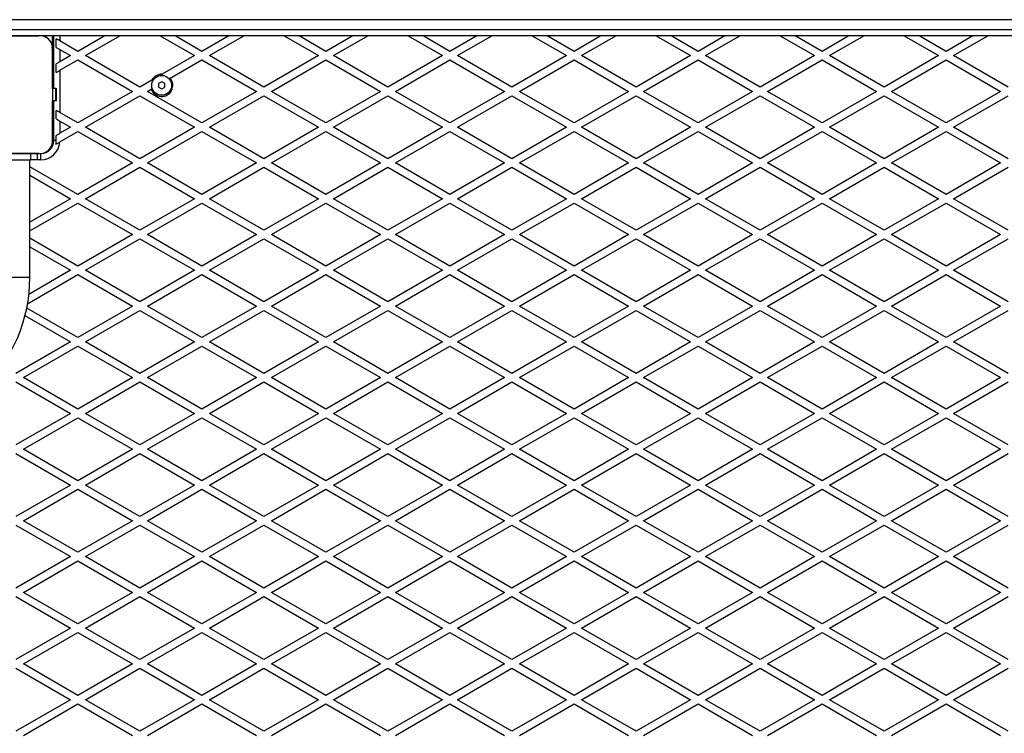
# Model space of a CAD drawing. Units: millimetres. Extents: x 0 to 15008, y 0 to 12959.
# Drawn here: x 5649 to 6443, y 4986 to 5562 of the extents above; entities that cross this region are included whole.
import ezdxf

# ---------------------------------------------------------------- set-up
doc = ezdxf.new("R2010")
doc.units = ezdxf.units.MM

msp = doc.modelspace()

# ---------------------------------------------------------------- linework, layer by layer
at = {"color": 7, "linetype": 'Continuous', "lineweight": 25, "ltscale": 50}
for p, q in [((6705, 5562), (5585, 5562)), ((5585, 5554), (6705, 5554)), ((5663.87, 5549), (5591.13, 5549)), ((5591.14, 5549), (5663.86, 5549)), ((6624.15, 5549), (5665.86, 5549)), ((5675, 5539.86), (5675, 5549)), ((5676, 5506.5), (5676, 5549)), ((5678, 5539.62), (5678, 5546.55)), ((5695.5, 5536.45), (5681, 5544.82)), ((5717.24, 5549), (5695.5, 5536.45)), ((5701.5, 5532.98), (5729.24, 5549)), ((5761.76, 5549), (5789.5, 5532.98)), ((5795.5, 5536.45), (5773.76, 5549)), ((5817.24, 5549), (5795.5, 5536.45)), ((5801.5, 5532.98), (5829.24, 5549)), ((5861.76, 5549), (5889.5, 5532.98)), ((5895.5, 5536.45), (5873.76, 5549)), ((5917.24, 5549), (5895.5, 5536.45)), ((5901.5, 5532.98), (5929.24, 5549)), ((5961.76, 5549), (5989.5, 5532.98)), ((5995.5, 5536.45), (5973.76, 5549)), ((6017.24, 5549), (5995.5, 5536.45)), ((6001.5, 5532.98), (6029.24, 5549)), ((6061.76, 5549), (6089.5, 5532.98)), ((6095.5, 5536.45), (6073.76, 5549)), ((6117.24, 5549), (6095.5, 5536.45)), ((6101.5, 5532.98), (6129.24, 5549)), ((6161.76, 5549), (6189.5, 5532.98)), ((6195.5, 5536.45), (6173.76, 5549)), ((6217.24, 5549), (6195.5, 5536.45)), ((6201.5, 5532.98), (6229.24, 5549)), ((6261.76, 5549), (6289.5, 5532.98)), ((6295.5, 5536.45), (6273.76, 5549)), ((6317.24, 5549), (6295.5, 5536.45)), ((6301.5, 5532.98), (6329.24, 5549)), ((6361.76, 5549), (6389.5, 5532.98)), ((6395.5, 5536.45), (6373.76, 5549)), ((6417.24, 5549), (6395.5, 5536.45)), ((6401.5, 5532.98), (6429.24, 5549)), ((5675, 5506.5), (5675, 5538.78)), ((5675, 5537.86), (5675, 5465.14)), ((5681, 5537.89), (5681, 5528.08)), ((5681, 5537.89), (5689.5, 5532.98)), ((5678, 5519.42), (5678, 5526.34)), ((5689.5, 5532.98), (5681, 5528.08)), ((5681, 5521.15), (5695.5, 5529.52)), ((5695.5, 5529.52), (5739.5, 5504.12)), ((5745.5, 5507.58), (5701.5, 5532.98)), ((5789.5, 5532.98), (5763.46, 5517.95)), ((5769.89, 5514.73), (5795.5, 5529.52)), ((5795.5, 5529.52), (5839.5, 5504.12)), ((5845.5, 5507.58), (5801.5, 5532.98)), ((5889.5, 5532.98), (5845.5, 5507.58)), ((5851.5, 5504.12), (5895.5, 5529.52)), ((5895.5, 5529.52), (5939.5, 5504.12)), ((5945.5, 5507.58), (5901.5, 5532.98)), ((5989.5, 5532.98), (5945.5, 5507.58)), ((5951.5, 5504.12), (5995.5, 5529.52)), ((5995.5, 5529.52), (6039.5, 5504.12)), ((6045.5, 5507.58), (6001.5, 5532.98)), ((6089.5, 5532.98), (6045.5, 5507.58)), ((6051.5, 5504.12), (6095.5, 5529.52)), ((6095.5, 5529.52), (6139.5, 5504.12)), ((6145.5, 5507.58), (6101.5, 5532.98)), ((6189.5, 5532.98), (6145.5, 5507.58)), ((6151.5, 5504.12), (6195.5, 5529.52)), ((6195.5, 5529.52), (6239.5, 5504.12)), ((6245.5, 5507.58), (6201.5, 5532.98)), ((6289.5, 5532.98), (6245.5, 5507.58)), ((6251.5, 5504.12), (6295.5, 5529.52)), ((6295.5, 5529.52), (6339.5, 5504.12)), ((6345.5, 5507.58), (6301.5, 5532.98)), ((6389.5, 5532.98), (6345.5, 5507.58)), ((6351.5, 5504.12), (6395.5, 5529.52)), ((6395.5, 5529.52), (6439.5, 5504.12)), ((6445.5, 5507.58), (6401.5, 5532.98)), ((5681, 5521.15), (5681, 5487.08)), ((5755.02, 5513.08), (5745.5, 5507.58)), ((5763, 5511.89), (5760.5, 5510.44)), ((5760.5, 5510.44), (5760.5, 5507.56)), ((5761.5, 5516.82), (5763.46, 5517.95)), ((5765.5, 5510.44), (5763, 5511.89)), ((5765.5, 5507.56), (5765.5, 5510.44)), ((5769.89, 5514.73), (5769.01, 5514.22)), ((5677.77, 5506.5), (5675, 5506.5)), ((5677.77, 5496.5), (5677.77, 5506.5)), ((5677.77, 5506.5), (5678.21, 5506.5)), ((5678.21, 5496.5), (5678.21, 5506.5)), ((5739.5, 5504.12), (5695.5, 5478.71)), ((5751.5, 5504.12), (5754.59, 5505.9)), ((5795.5, 5478.71), (5751.5, 5504.12)), ((5755.47, 5506.41), (5754.59, 5505.9)), ((5760.5, 5507.56), (5763, 5506.11)), ((5763, 5506.11), (5765.5, 5507.56)), ((5839.5, 5504.12), (5795.5, 5478.71)), ((5895.5, 5478.71), (5851.5, 5504.12)), ((5939.5, 5504.12), (5895.5, 5478.71)), ((5995.5, 5478.71), (5951.5, 5504.12)), ((6039.5, 5504.12), (5995.5, 5478.71)), ((6095.5, 5478.71), (6051.5, 5504.12)), ((6139.5, 5504.12), (6095.5, 5478.71)), ((6195.5, 5478.71), (6151.5, 5504.12)), ((6239.5, 5504.12), (6195.5, 5478.71)), ((6295.5, 5478.71), (6251.5, 5504.12)), ((6339.5, 5504.12), (6295.5, 5478.71)), ((6395.5, 5478.71), (6351.5, 5504.12)), ((6439.5, 5504.12), (6395.5, 5478.71)), ((5677.77, 5496.5), (5675, 5496.5)), ((5675, 5482.5), (5675, 5496.5)), ((5676, 5464.5), (5676, 5496.5)), ((5678.21, 5496.5), (5677.77, 5496.5)), ((5701.5, 5475.25), (5745.5, 5500.65)), ((5745.5, 5500.65), (5789.5, 5475.25)), ((5801.5, 5475.25), (5845.5, 5500.65)), ((5845.5, 5500.65), (5889.5, 5475.25)), ((5901.5, 5475.25), (5945.5, 5500.65)), ((5945.5, 5500.65), (5989.5, 5475.25)), ((6001.5, 5475.25), (6045.5, 5500.65)), ((6045.5, 5500.65), (6089.5, 5475.25)), ((6101.5, 5475.25), (6145.5, 5500.65)), ((6145.5, 5500.65), (6189.5, 5475.25)), ((6201.5, 5475.25), (6245.5, 5500.65)), ((6245.5, 5500.65), (6289.5, 5475.25)), ((6301.5, 5475.25), (6345.5, 5500.65)), ((6345.5, 5500.65), (6389.5, 5475.25)), ((6401.5, 5475.25), (6445.5, 5500.65)), ((5678, 5481.89), (5678, 5488.82)), ((5695.5, 5478.71), (5681, 5487.08)), ((5676, 5482.5), (5675, 5482.5)), ((5675, 5470.5), (5675, 5482.5)), ((5681, 5480.16), (5681, 5470.34)), ((5681, 5480.16), (5689.5, 5475.25)), ((5680.96, 5463.39), (5695.5, 5471.78)), ((5689.5, 5475.25), (5681, 5470.34)), ((5695.5, 5471.78), (5739.5, 5446.38)), ((5745.5, 5449.84), (5701.5, 5475.25)), ((5789.5, 5475.25), (5745.5, 5449.84)), ((5751.5, 5446.38), (5795.5, 5471.78)), ((5795.5, 5471.78), (5839.5, 5446.38)), ((5845.5, 5449.84), (5801.5, 5475.25)), ((5889.5, 5475.25), (5845.5, 5449.84)), ((5851.5, 5446.38), (5895.5, 5471.78)), ((5895.5, 5471.78), (5939.5, 5446.38)), ((5945.5, 5449.84), (5901.5, 5475.25)), ((5989.5, 5475.25), (5945.5, 5449.84)), ((5951.5, 5446.38), (5995.5, 5471.78)), ((5995.5, 5471.78), (6039.5, 5446.38)), ((6045.5, 5449.84), (6001.5, 5475.25)), ((6089.5, 5475.25), (6045.5, 5449.84)), ((6051.5, 5446.38), (6095.5, 5471.78)), ((6095.5, 5471.78), (6139.5, 5446.38)), ((6145.5, 5449.84), (6101.5, 5475.25)), ((6189.5, 5475.25), (6145.5, 5449.84)), ((6151.5, 5446.38), (6195.5, 5471.78)), ((6195.5, 5471.78), (6239.5, 5446.38)), ((6245.5, 5449.84), (6201.5, 5475.25)), ((6289.5, 5475.25), (6245.5, 5449.84)), ((6251.5, 5446.38), (6295.5, 5471.78)), ((6295.5, 5471.78), (6339.5, 5446.38)), ((6345.5, 5449.84), (6301.5, 5475.25)), ((6389.5, 5475.25), (6345.5, 5449.84)), ((6351.5, 5446.38), (6395.5, 5471.78)), ((6395.5, 5471.78), (6439.5, 5446.38)), ((6445.5, 5449.84), (6401.5, 5475.25)), ((5675, 5470.5), (5676, 5470.5)), ((5675, 5465.14), (5675, 5470.5)), ((5675, 5460.03), (5675, 5463.14)), ((5678, 5464.5), (5676, 5464.5)), ((5678, 5464.5), (5678, 5468.61)), ((5663.86, 5454), (5591.14, 5454)), ((5607.5, 5454), (5657.5, 5454)), ((5607.5, 5449), (5657.5, 5449)), ((5656.65, 5354), (5656.65, 5449)), ((5657.5, 5449), (5657.5, 5454)), ((5657.5, 5454), (5662.5, 5454)), ((5662.5, 5449), (5657.5, 5449)), ((5662.5, 5454), (5662.5, 5449)), ((5662.5, 5454), (5663.86, 5454)), ((5695.5, 5420.98), (5656.65, 5443.41)), ((5739.5, 5446.38), (5695.5, 5420.98)), ((5701.5, 5417.51), (5745.5, 5442.92)), ((5745.5, 5442.92), (5789.5, 5417.51)), ((5795.5, 5420.98), (5751.5, 5446.38)), ((5839.5, 5446.38), (5795.5, 5420.98)), ((5801.5, 5417.51), (5845.5, 5442.92)), ((5845.5, 5442.92), (5889.5, 5417.51)), ((5895.5, 5420.98), (5851.5, 5446.38)), ((5939.5, 5446.38), (5895.5, 5420.98)), ((5901.5, 5417.51), (5945.5, 5442.92)), ((5945.5, 5442.92), (5989.5, 5417.51)), ((5995.5, 5420.98), (5951.5, 5446.38)), ((6039.5, 5446.38), (5995.5, 5420.98)), ((6001.5, 5417.51), (6045.5, 5442.92)), ((6045.5, 5442.92), (6089.5, 5417.51)), ((6095.5, 5420.98), (6051.5, 5446.38)), ((6139.5, 5446.38), (6095.5, 5420.98)), ((6101.5, 5417.51), (6145.5, 5442.92)), ((6145.5, 5442.92), (6189.5, 5417.51)), ((6195.5, 5420.98), (6151.5, 5446.38)), ((6239.5, 5446.38), (6195.5, 5420.98)), ((6201.5, 5417.51), (6245.5, 5442.92)), ((6245.5, 5442.92), (6289.5, 5417.51)), ((6295.5, 5420.98), (6251.5, 5446.38)), ((6339.5, 5446.38), (6295.5, 5420.98)), ((6301.5, 5417.51), (6345.5, 5442.92)), ((6345.5, 5442.92), (6389.5, 5417.51)), ((6395.5, 5420.98), (6351.5, 5446.38)), ((6439.5, 5446.38), (6395.5, 5420.98)), ((6401.5, 5417.51), (6445.5, 5442.92)), ((5656.65, 5436.48), (5689.5, 5417.51)), ((5689.5, 5417.51), (5656.65, 5398.55)), ((5745.5, 5392.11), (5701.5, 5417.51)), ((5789.5, 5417.51), (5745.5, 5392.11)), ((5845.5, 5392.11), (5801.5, 5417.51)), ((5889.5, 5417.51), (5845.5, 5392.11)), ((5945.5, 5392.11), (5901.5, 5417.51)), ((5989.5, 5417.51), (5945.5, 5392.11)), ((6045.5, 5392.11), (6001.5, 5417.51)), ((6089.5, 5417.51), (6045.5, 5392.11)), ((6145.5, 5392.11), (6101.5, 5417.51)), ((6189.5, 5417.51), (6145.5, 5392.11)), ((6245.5, 5392.11), (6201.5, 5417.51)), ((6289.5, 5417.51), (6245.5, 5392.11)), ((6345.5, 5392.11), (6301.5, 5417.51)), ((6389.5, 5417.51), (6345.5, 5392.11)), ((6445.5, 5392.11), (6401.5, 5417.51)), ((5656.65, 5391.62), (5695.5, 5414.05)), ((5695.5, 5414.05), (5739.5, 5388.65)), ((5751.5, 5388.65), (5795.5, 5414.05)), ((5795.5, 5414.05), (5839.5, 5388.65)), ((5851.5, 5388.65), (5895.5, 5414.05)), ((5895.5, 5414.05), (5939.5, 5388.65)), ((5951.5, 5388.65), (5995.5, 5414.05)), ((5995.5, 5414.05), (6039.5, 5388.65)), ((6051.5, 5388.65), (6095.5, 5414.05)), ((6095.5, 5414.05), (6139.5, 5388.65)), ((6151.5, 5388.65), (6195.5, 5414.05)), ((6195.5, 5414.05), (6239.5, 5388.65)), ((6251.5, 5388.65), (6295.5, 5414.05)), ((6295.5, 5414.05), (6339.5, 5388.65)), ((6351.5, 5388.65), (6395.5, 5414.05)), ((6395.5, 5414.05), (6439.5, 5388.65)), ((5695.5, 5363.24), (5656.65, 5385.67)), ((5739.5, 5388.65), (5695.5, 5363.24)), ((5701.5, 5359.78), (5745.5, 5385.18)), ((5745.5, 5385.18), (5789.5, 5359.78)), ((5795.5, 5363.24), (5751.5, 5388.65)), ((5839.5, 5388.65), (5795.5, 5363.24)), ((5801.5, 5359.78), (5845.5, 5385.18)), ((5845.5, 5385.18), (5889.5, 5359.78)), ((5895.5, 5363.24), (5851.5, 5388.65)), ((5939.5, 5388.65), (5895.5, 5363.24)), ((5901.5, 5359.78), (5945.5, 5385.18)), ((5945.5, 5385.18), (5989.5, 5359.78)), ((5995.5, 5363.24), (5951.5, 5388.65)), ((6039.5, 5388.65), (5995.5, 5363.24)), ((6001.5, 5359.78), (6045.5, 5385.18)), ((6045.5, 5385.18), (6089.5, 5359.78)), ((6095.5, 5363.24), (6051.5, 5388.65)), ((6139.5, 5388.65), (6095.5, 5363.24)), ((6101.5, 5359.78), (6145.5, 5385.18)), ((6145.5, 5385.18), (6189.5, 5359.78)), ((6195.5, 5363.24), (6151.5, 5388.65)), ((6239.5, 5388.65), (6195.5, 5363.24)), ((6201.5, 5359.78), (6245.5, 5385.18)), ((6245.5, 5385.18), (6289.5, 5359.78)), ((6295.5, 5363.24), (6251.5, 5388.65)), ((6339.5, 5388.65), (6295.5, 5363.24)), ((6301.5, 5359.78), (6345.5, 5385.18)), ((6345.5, 5385.18), (6389.5, 5359.78)), ((6395.5, 5363.24), (6351.5, 5388.65)), ((6439.5, 5388.65), (6395.5, 5363.24)), ((6401.5, 5359.78), (6445.5, 5385.18)), ((5656.65, 5378.74), (5689.5, 5359.78)), ((5689.5, 5359.78), (5655.9, 5340.38)), ((5745.5, 5334.37), (5701.5, 5359.78)), ((5789.5, 5359.78), (5745.5, 5334.37)), ((5845.5, 5334.37), (5801.5, 5359.78)), ((5889.5, 5359.78), (5845.5, 5334.37)), ((5945.5, 5334.37), (5901.5, 5359.78)), ((5989.5, 5359.78), (5945.5, 5334.37)), ((6045.5, 5334.37), (6001.5, 5359.78)), ((6089.5, 5359.78), (6045.5, 5334.37)), ((6145.5, 5334.37), (6101.5, 5359.78)), ((6189.5, 5359.78), (6145.5, 5334.37)), ((6245.5, 5334.37), (6201.5, 5359.78)), ((6289.5, 5359.78), (6245.5, 5334.37)), ((6345.5, 5334.37), (6301.5, 5359.78)), ((6389.5, 5359.78), (6345.5, 5334.37)), ((6445.5, 5334.37), (6401.5, 5359.78)), ((5654.83, 5332.83), (5695.5, 5356.31)), ((5695.5, 5356.31), (5739.5, 5330.91)), ((5751.5, 5330.91), (5795.5, 5356.31)), ((5795.5, 5356.31), (5839.5, 5330.91)), ((5851.5, 5330.91), (5895.5, 5356.31)), ((5895.5, 5356.31), (5939.5, 5330.91)), ((5951.5, 5330.91), (5995.5, 5356.31)), ((5995.5, 5356.31), (6039.5, 5330.91)), ((6051.5, 5330.91), (6095.5, 5356.31)), ((6095.5, 5356.31), (6139.5, 5330.91)), ((6151.5, 5330.91), (6195.5, 5356.31)), ((6195.5, 5356.31), (6239.5, 5330.91)), ((6251.5, 5330.91), (6295.5, 5356.31)), ((6295.5, 5356.31), (6339.5, 5330.91)), ((6351.5, 5330.91), (6395.5, 5356.31)), ((6395.5, 5356.31), (6439.5, 5330.91)), ((5695.5, 5305.51), (5654.18, 5329.36)), ((5739.5, 5330.91), (5695.5, 5305.51)), ((5795.5, 5305.51), (5751.5, 5330.91)), ((5839.5, 5330.91), (5795.5, 5305.51)), ((5895.5, 5305.51), (5851.5, 5330.91)), ((5939.5, 5330.91), (5895.5, 5305.51)), ((5995.5, 5305.51), (5951.5, 5330.91)), ((6039.5, 5330.91), (5995.5, 5305.51)), ((6095.5, 5305.51), (6051.5, 5330.91)), ((6139.5, 5330.91), (6095.5, 5305.51)), ((6195.5, 5305.51), (6151.5, 5330.91)), ((6239.5, 5330.91), (6195.5, 5305.51)), ((6295.5, 5305.51), (6251.5, 5330.91)), ((6339.5, 5330.91), (6295.5, 5305.51)), ((6395.5, 5305.51), (6351.5, 5330.91)), ((6439.5, 5330.91), (6395.5, 5305.51)), ((5652.78, 5323.24), (5689.5, 5302.04)), ((5701.5, 5302.04), (5745.5, 5327.45)), ((5745.5, 5327.45), (5789.5, 5302.04)), ((5801.5, 5302.04), (5845.5, 5327.45)), ((5845.5, 5327.45), (5889.5, 5302.04)), ((5901.5, 5302.04), (5945.5, 5327.45)), ((5945.5, 5327.45), (5989.5, 5302.04)), ((6001.5, 5302.04), (6045.5, 5327.45)), ((6045.5, 5327.45), (6089.5, 5302.04)), ((6101.5, 5302.04), (6145.5, 5327.45)), ((6145.5, 5327.45), (6189.5, 5302.04)), ((6201.5, 5302.04), (6245.5, 5327.45)), ((6245.5, 5327.45), (6289.5, 5302.04)), ((6301.5, 5302.04), (6345.5, 5327.45)), ((6345.5, 5327.45), (6389.5, 5302.04)), ((6401.5, 5302.04), (6445.5, 5327.45)), ((5689.5, 5302.04), (5645.5, 5276.64)), ((5651.5, 5273.18), (5695.5, 5298.58)), ((5695.5, 5298.58), (5739.5, 5273.18)), ((5745.5, 5276.64), (5701.5, 5302.04)), ((5789.5, 5302.04), (5745.5, 5276.64)), ((5751.5, 5273.18), (5795.5, 5298.58)), ((5795.5, 5298.58), (5839.5, 5273.18)), ((5845.5, 5276.64), (5801.5, 5302.04)), ((5889.5, 5302.04), (5845.5, 5276.64)), ((5851.5, 5273.18), (5895.5, 5298.58)), ((5895.5, 5298.58), (5939.5, 5273.18)), ((5945.5, 5276.64), (5901.5, 5302.04)), ((5989.5, 5302.04), (5945.5, 5276.64)), ((5951.5, 5273.18), (5995.5, 5298.58)), ((5995.5, 5298.58), (6039.5, 5273.18)), ((6045.5, 5276.64), (6001.5, 5302.04)), ((6089.5, 5302.04), (6045.5, 5276.64)), ((6051.5, 5273.18), (6095.5, 5298.58)), ((6095.5, 5298.58), (6139.5, 5273.18)), ((6145.5, 5276.64), (6101.5, 5302.04)), ((6189.5, 5302.04), (6145.5, 5276.64)), ((6151.5, 5273.18), (6195.5, 5298.58)), ((6195.5, 5298.58), (6239.5, 5273.18)), ((6245.5, 5276.64), (6201.5, 5302.04)), ((6289.5, 5302.04), (6245.5, 5276.64)), ((6251.5, 5273.18), (6295.5, 5298.58)), ((6295.5, 5298.58), (6339.5, 5273.18)), ((6345.5, 5276.64), (6301.5, 5302.04)), ((6389.5, 5302.04), (6345.5, 5276.64)), ((6351.5, 5273.18), (6395.5, 5298.58)), ((6395.5, 5298.58), (6439.5, 5273.18)), ((6445.5, 5276.64), (6401.5, 5302.04)), ((5695.5, 5247.77), (5651.5, 5273.18)), ((5739.5, 5273.18), (5695.5, 5247.77)), ((5795.5, 5247.77), (5751.5, 5273.18)), ((5839.5, 5273.18), (5795.5, 5247.77)), ((5895.5, 5247.77), (5851.5, 5273.18)), ((5939.5, 5273.18), (5895.5, 5247.77)), ((5995.5, 5247.77), (5951.5, 5273.18)), ((6039.5, 5273.18), (5995.5, 5247.77)), ((6095.5, 5247.77), (6051.5, 5273.18)), ((6139.5, 5273.18), (6095.5, 5247.77)), ((6195.5, 5247.77), (6151.5, 5273.18)), ((6239.5, 5273.18), (6195.5, 5247.77)), ((6295.5, 5247.77), (6251.5, 5273.18)), ((6339.5, 5273.18), (6295.5, 5247.77)), ((6395.5, 5247.77), (6351.5, 5273.18)), ((6439.5, 5273.18), (6395.5, 5247.77)), ((5645.5, 5269.71), (5689.5, 5244.31)), ((5701.5, 5244.31), (5745.5, 5269.71)), ((5745.5, 5269.71), (5789.5, 5244.31)), ((5801.5, 5244.31), (5845.5, 5269.71)), ((5845.5, 5269.71), (5889.5, 5244.31)), ((5901.5, 5244.31), (5945.5, 5269.71)), ((5945.5, 5269.71), (5989.5, 5244.31)), ((6001.5, 5244.31), (6045.5, 5269.71)), ((6045.5, 5269.71), (6089.5, 5244.31)), ((6101.5, 5244.31), (6145.5, 5269.71)), ((6145.5, 5269.71), (6189.5, 5244.31)), ((6201.5, 5244.31), (6245.5, 5269.71)), ((6245.5, 5269.71), (6289.5, 5244.31)), ((6301.5, 5244.31), (6345.5, 5269.71)), ((6345.5, 5269.71), (6389.5, 5244.31)), ((6401.5, 5244.31), (6445.5, 5269.71)), ((5689.5, 5244.31), (5645.5, 5218.9)), ((5651.5, 5215.44), (5695.5, 5240.84)), ((5695.5, 5240.84), (5739.5, 5215.44)), ((5745.5, 5218.9), (5701.5, 5244.31)), ((5789.5, 5244.31), (5745.5, 5218.9)), ((5751.5, 5215.44), (5795.5, 5240.84)), ((5795.5, 5240.84), (5839.5, 5215.44)), ((5845.5, 5218.9), (5801.5, 5244.31)), ((5889.5, 5244.31), (5845.5, 5218.9)), ((5851.5, 5215.44), (5895.5, 5240.84)), ((5895.5, 5240.84), (5939.5, 5215.44)), ((5945.5, 5218.9), (5901.5, 5244.31)), ((5989.5, 5244.31), (5945.5, 5218.9)), ((5951.5, 5215.44), (5995.5, 5240.84)), ((5995.5, 5240.84), (6039.5, 5215.44)), ((6045.5, 5218.9), (6001.5, 5244.31)), ((6089.5, 5244.31), (6045.5, 5218.9)), ((6051.5, 5215.44), (6095.5, 5240.84)), ((6095.5, 5240.84), (6139.5, 5215.44)), ((6145.5, 5218.9), (6101.5, 5244.31)), ((6189.5, 5244.31), (6145.5, 5218.9)), ((6151.5, 5215.44), (6195.5, 5240.84)), ((6195.5, 5240.84), (6239.5, 5215.44)), ((6245.5, 5218.9), (6201.5, 5244.31)), ((6289.5, 5244.31), (6245.5, 5218.9)), ((6251.5, 5215.44), (6295.5, 5240.84)), ((6295.5, 5240.84), (6339.5, 5215.44)), ((6345.5, 5218.9), (6301.5, 5244.31)), ((6389.5, 5244.31), (6345.5, 5218.9)), ((6351.5, 5215.44), (6395.5, 5240.84)), ((6395.5, 5240.84), (6439.5, 5215.44)), ((6445.5, 5218.9), (6401.5, 5244.31)), ((5645.5, 5211.98), (5689.5, 5186.57)), ((5695.5, 5190.04), (5651.5, 5215.44)), ((5739.5, 5215.44), (5695.5, 5190.04)), ((5701.5, 5186.57), (5745.5, 5211.98)), ((5745.5, 5211.98), (5789.5, 5186.57)), ((5795.5, 5190.04), (5751.5, 5215.44)), ((5839.5, 5215.44), (5795.5, 5190.04)), ((5801.5, 5186.57), (5845.5, 5211.98)), ((5845.5, 5211.98), (5889.5, 5186.57)), ((5895.5, 5190.04), (5851.5, 5215.44)), ((5939.5, 5215.44), (5895.5, 5190.04)), ((5901.5, 5186.57), (5945.5, 5211.98)), ((5945.5, 5211.98), (5989.5, 5186.57)), ((5995.5, 5190.04), (5951.5, 5215.44)), ((6039.5, 5215.44), (5995.5, 5190.04)), ((6001.5, 5186.57), (6045.5, 5211.98)), ((6045.5, 5211.98), (6089.5, 5186.57)), ((6095.5, 5190.04), (6051.5, 5215.44)), ((6139.5, 5215.44), (6095.5, 5190.04)), ((6101.5, 5186.57), (6145.5, 5211.98)), ((6145.5, 5211.98), (6189.5, 5186.57)), ((6195.5, 5190.04), (6151.5, 5215.44)), ((6239.5, 5215.44), (6195.5, 5190.04)), ((6201.5, 5186.57), (6245.5, 5211.98)), ((6245.5, 5211.98), (6289.5, 5186.57)), ((6295.5, 5190.04), (6251.5, 5215.44)), ((6339.5, 5215.44), (6295.5, 5190.04)), ((6301.5, 5186.57), (6345.5, 5211.98)), ((6345.5, 5211.98), (6389.5, 5186.57)), ((6395.5, 5190.04), (6351.5, 5215.44)), ((6439.5, 5215.44), (6395.5, 5190.04)), ((6401.5, 5186.57), (6445.5, 5211.98)), ((5689.5, 5186.57), (5645.5, 5161.17)), ((5745.5, 5161.17), (5701.5, 5186.57)), ((5789.5, 5186.57), (5745.5, 5161.17)), ((5845.5, 5161.17), (5801.5, 5186.57)), ((5889.5, 5186.57), (5845.5, 5161.17)), ((5945.5, 5161.17), (5901.5, 5186.57)), ((5989.5, 5186.57), (5945.5, 5161.17)), ((6045.5, 5161.17), (6001.5, 5186.57)), ((6089.5, 5186.57), (6045.5, 5161.17)), ((6145.5, 5161.17), (6101.5, 5186.57)), ((6189.5, 5186.57), (6145.5, 5161.17)), ((6245.5, 5161.17), (6201.5, 5186.57)), ((6289.5, 5186.57), (6245.5, 5161.17)), ((6345.5, 5161.17), (6301.5, 5186.57)), ((6389.5, 5186.57), (6345.5, 5161.17)), ((6445.5, 5161.17), (6401.5, 5186.57)), ((5651.5, 5157.71), (5695.5, 5183.11)), ((5695.5, 5183.11), (5739.5, 5157.71)), ((5751.5, 5157.71), (5795.5, 5183.11)), ((5795.5, 5183.11), (5839.5, 5157.71)), ((5851.5, 5157.71), (5895.5, 5183.11)), ((5895.5, 5183.11), (5939.5, 5157.71)), ((5951.5, 5157.71), (5995.5, 5183.11)), ((5995.5, 5183.11), (6039.5, 5157.71)), ((6051.5, 5157.71), (6095.5, 5183.11)), ((6095.5, 5183.11), (6139.5, 5157.71)), ((6151.5, 5157.71), (6195.5, 5183.11)), ((6195.5, 5183.11), (6239.5, 5157.71)), ((6251.5, 5157.71), (6295.5, 5183.11)), ((6295.5, 5183.11), (6339.5, 5157.71)), ((6351.5, 5157.71), (6395.5, 5183.11)), ((6395.5, 5183.11), (6439.5, 5157.71)), ((5645.5, 5154.24), (5689.5, 5128.84)), ((5695.5, 5132.3), (5651.5, 5157.71)), ((5739.5, 5157.71), (5695.5, 5132.3)), ((5701.5, 5128.84), (5745.5, 5154.24)), ((5745.5, 5154.24), (5789.5, 5128.84)), ((5795.5, 5132.3), (5751.5, 5157.71)), ((5839.5, 5157.71), (5795.5, 5132.3)), ((5801.5, 5128.84), (5845.5, 5154.24)), ((5845.5, 5154.24), (5889.5, 5128.84)), ((5895.5, 5132.3), (5851.5, 5157.71)), ((5939.5, 5157.71), (5895.5, 5132.3)), ((5901.5, 5128.84), (5945.5, 5154.24)), ((5945.5, 5154.24), (5989.5, 5128.84)), ((5995.5, 5132.3), (5951.5, 5157.71)), ((6039.5, 5157.71), (5995.5, 5132.3)), ((6001.5, 5128.84), (6045.5, 5154.24)), ((6045.5, 5154.24), (6089.5, 5128.84)), ((6095.5, 5132.3), (6051.5, 5157.71)), ((6139.5, 5157.71), (6095.5, 5132.3)), ((6101.5, 5128.84), (6145.5, 5154.24)), ((6145.5, 5154.24), (6189.5, 5128.84)), ((6195.5, 5132.3), (6151.5, 5157.71)), ((6239.5, 5157.71), (6195.5, 5132.3)), ((6201.5, 5128.84), (6245.5, 5154.24)), ((6245.5, 5154.24), (6289.5, 5128.84)), ((6295.5, 5132.3), (6251.5, 5157.71)), ((6339.5, 5157.71), (6295.5, 5132.3)), ((6301.5, 5128.84), (6345.5, 5154.24)), ((6345.5, 5154.24), (6389.5, 5128.84)), ((6395.5, 5132.3), (6351.5, 5157.71)), ((6439.5, 5157.71), (6395.5, 5132.3)), ((6401.5, 5128.84), (6445.5, 5154.24)), ((5689.5, 5128.84), (5645.5, 5103.43)), ((5651.5, 5099.97), (5695.5, 5125.37)), ((5695.5, 5125.37), (5739.5, 5099.97)), ((5745.5, 5103.43), (5701.5, 5128.84)), ((5789.5, 5128.84), (5745.5, 5103.43)), ((5751.5, 5099.97), (5795.5, 5125.37)), ((5795.5, 5125.37), (5839.5, 5099.97)), ((5845.5, 5103.43), (5801.5, 5128.84)), ((5889.5, 5128.84), (5845.5, 5103.43)), ((5851.5, 5099.97), (5895.5, 5125.37)), ((5895.5, 5125.37), (5939.5, 5099.97)), ((5945.5, 5103.43), (5901.5, 5128.84)), ((5989.5, 5128.84), (5945.5, 5103.43)), ((5951.5, 5099.97), (5995.5, 5125.37)), ((5995.5, 5125.37), (6039.5, 5099.97)), ((6045.5, 5103.43), (6001.5, 5128.84)), ((6089.5, 5128.84), (6045.5, 5103.43)), ((6051.5, 5099.97), (6095.5, 5125.37)), ((6095.5, 5125.37), (6139.5, 5099.97)), ((6145.5, 5103.43), (6101.5, 5128.84)), ((6189.5, 5128.84), (6145.5, 5103.43)), ((6151.5, 5099.97), (6195.5, 5125.37)), ((6195.5, 5125.37), (6239.5, 5099.97)), ((6245.5, 5103.43), (6201.5, 5128.84)), ((6289.5, 5128.84), (6245.5, 5103.43)), ((6251.5, 5099.97), (6295.5, 5125.37)), ((6295.5, 5125.37), (6339.5, 5099.97)), ((6345.5, 5103.43), (6301.5, 5128.84)), ((6389.5, 5128.84), (6345.5, 5103.43)), ((6351.5, 5099.97), (6395.5, 5125.37)), ((6395.5, 5125.37), (6439.5, 5099.97)), ((6445.5, 5103.43), (6401.5, 5128.84)), ((5695.5, 5074.57), (5651.5, 5099.97)), ((5739.5, 5099.97), (5695.5, 5074.57)), ((5795.5, 5074.57), (5751.5, 5099.97)), ((5839.5, 5099.97), (5795.5, 5074.57)), ((5895.5, 5074.57), (5851.5, 5099.97)), ((5939.5, 5099.97), (5895.5, 5074.57)), ((5995.5, 5074.57), (5951.5, 5099.97)), ((6039.5, 5099.97), (5995.5, 5074.57)), ((6095.5, 5074.57), (6051.5, 5099.97)), ((6139.5, 5099.97), (6095.5, 5074.57)), ((6195.5, 5074.57), (6151.5, 5099.97)), ((6239.5, 5099.97), (6195.5, 5074.57)), ((6295.5, 5074.57), (6251.5, 5099.97)), ((6339.5, 5099.97), (6295.5, 5074.57)), ((6395.5, 5074.57), (6351.5, 5099.97)), ((6439.5, 5099.97), (6395.5, 5074.57)), ((5645.5, 5096.51), (5689.5, 5071.1)), ((5701.5, 5071.1), (5745.5, 5096.51)), ((5745.5, 5096.51), (5789.5, 5071.1)), ((5801.5, 5071.1), (5845.5, 5096.51)), ((5845.5, 5096.51), (5889.5, 5071.1)), ((5901.5, 5071.1), (5945.5, 5096.51)), ((5945.5, 5096.51), (5989.5, 5071.1)), ((6001.5, 5071.1), (6045.5, 5096.51)), ((6045.5, 5096.51), (6089.5, 5071.1)), ((6101.5, 5071.1), (6145.5, 5096.51)), ((6145.5, 5096.51), (6189.5, 5071.1)), ((6201.5, 5071.1), (6245.5, 5096.51)), ((6245.5, 5096.51), (6289.5, 5071.1)), ((6301.5, 5071.1), (6345.5, 5096.51)), ((6345.5, 5096.51), (6389.5, 5071.1)), ((6401.5, 5071.1), (6445.5, 5096.51)), ((5689.5, 5071.1), (5645.5, 5045.7)), ((5651.5, 5042.24), (5695.5, 5067.64)), ((5695.5, 5067.64), (5739.5, 5042.24)), ((5745.5, 5045.7), (5701.5, 5071.1)), ((5789.5, 5071.1), (5745.5, 5045.7)), ((5751.5, 5042.24), (5795.5, 5067.64)), ((5795.5, 5067.64), (5839.5, 5042.24)), ((5845.5, 5045.7), (5801.5, 5071.1)), ((5889.5, 5071.1), (5845.5, 5045.7)), ((5851.5, 5042.24), (5895.5, 5067.64)), ((5895.5, 5067.64), (5939.5, 5042.24)), ((5945.5, 5045.7), (5901.5, 5071.1)), ((5989.5, 5071.1), (5945.5, 5045.7)), ((5951.5, 5042.24), (5995.5, 5067.64)), ((5995.5, 5067.64), (6039.5, 5042.24)), ((6045.5, 5045.7), (6001.5, 5071.1)), ((6089.5, 5071.1), (6045.5, 5045.7)), ((6051.5, 5042.24), (6095.5, 5067.64)), ((6095.5, 5067.64), (6139.5, 5042.24)), ((6145.5, 5045.7), (6101.5, 5071.1)), ((6189.5, 5071.1), (6145.5, 5045.7)), ((6151.5, 5042.24), (6195.5, 5067.64)), ((6195.5, 5067.64), (6239.5, 5042.24)), ((6245.5, 5045.7), (6201.5, 5071.1)), ((6289.5, 5071.1), (6245.5, 5045.7)), ((6251.5, 5042.24), (6295.5, 5067.64)), ((6295.5, 5067.64), (6339.5, 5042.24)), ((6345.5, 5045.7), (6301.5, 5071.1)), ((6389.5, 5071.1), (6345.5, 5045.7)), ((6351.5, 5042.24), (6395.5, 5067.64)), ((6395.5, 5067.64), (6439.5, 5042.24)), ((6445.5, 5045.7), (6401.5, 5071.1)), ((5695.5, 5016.83), (5651.5, 5042.24)), ((5739.5, 5042.24), (5695.5, 5016.83)), ((5795.5, 5016.83), (5751.5, 5042.24)), ((5839.5, 5042.24), (5795.5, 5016.83)), ((5895.5, 5016.83), (5851.5, 5042.24)), ((5939.5, 5042.24), (5895.5, 5016.83)), ((5995.5, 5016.83), (5951.5, 5042.24)), ((6039.5, 5042.24), (5995.5, 5016.83)), ((6095.5, 5016.83), (6051.5, 5042.24)), ((6139.5, 5042.24), (6095.5, 5016.83)), ((6195.5, 5016.83), (6151.5, 5042.24)), ((6239.5, 5042.24), (6195.5, 5016.83)), ((6295.5, 5016.83), (6251.5, 5042.24)), ((6339.5, 5042.24), (6295.5, 5016.83)), ((6395.5, 5016.83), (6351.5, 5042.24)), ((6439.5, 5042.24), (6395.5, 5016.83)), ((5645.5, 5038.77), (5689.5, 5013.37)), ((5701.5, 5013.37), (5745.5, 5038.77)), ((5745.5, 5038.77), (5789.5, 5013.37)), ((5801.5, 5013.37), (5845.5, 5038.77)), ((5845.5, 5038.77), (5889.5, 5013.37)), ((5901.5, 5013.37), (5945.5, 5038.77)), ((5945.5, 5038.77), (5989.5, 5013.37)), ((6001.5, 5013.37), (6045.5, 5038.77)), ((6045.5, 5038.77), (6089.5, 5013.37)), ((6101.5, 5013.37), (6145.5, 5038.77)), ((6145.5, 5038.77), (6189.5, 5013.37)), ((6201.5, 5013.37), (6245.5, 5038.77)), ((6245.5, 5038.77), (6289.5, 5013.37)), ((6301.5, 5013.37), (6345.5, 5038.77)), ((6345.5, 5038.77), (6389.5, 5013.37)), ((6401.5, 5013.37), (6445.5, 5038.77)), ((5689.5, 5013.37), (5645.5, 4987.96)), ((5745.5, 4987.96), (5701.5, 5013.37)), ((5789.5, 5013.37), (5745.5, 4987.96)), ((5845.5, 4987.96), (5801.5, 5013.37)), ((5889.5, 5013.37), (5845.5, 4987.96)), ((5945.5, 4987.96), (5901.5, 5013.37)), ((5989.5, 5013.37), (5945.5, 4987.96)), ((6045.5, 4987.96), (6001.5, 5013.37)), ((6089.5, 5013.37), (6045.5, 4987.96)), ((6145.5, 4987.96), (6101.5, 5013.37)), ((6189.5, 5013.37), (6145.5, 4987.96)), ((6245.5, 4987.96), (6201.5, 5013.37)), ((6289.5, 5013.37), (6245.5, 4987.96)), ((6345.5, 4987.96), (6301.5, 5013.37)), ((6389.5, 5013.37), (6345.5, 4987.96)), ((6445.5, 4987.96), (6401.5, 5013.37)), ((5651.5, 4984.5), (5695.5, 5009.9)), ((5695.5, 5009.9), (5739.5, 4984.5)), ((5751.5, 4984.5), (5795.5, 5009.9)), ((5795.5, 5009.9), (5839.5, 4984.5)), ((5851.5, 4984.5), (5895.5, 5009.9)), ((5895.5, 5009.9), (5939.5, 4984.5)), ((5951.5, 4984.5), (5995.5, 5009.9)), ((5995.5, 5009.9), (6039.5, 4984.5)), ((6051.5, 4984.5), (6095.5, 5009.9)), ((6095.5, 5009.9), (6139.5, 4984.5)), ((6151.5, 4984.5), (6195.5, 5009.9)), ((6195.5, 5009.9), (6239.5, 4984.5)), ((6251.5, 4984.5), (6295.5, 5009.9)), ((6295.5, 5009.9), (6339.5, 4984.5)), ((6351.5, 4984.5), (6395.5, 5009.9)), ((6395.5, 5009.9), (6439.5, 4984.5))]:
    msp.add_line(p, q, dxfattribs=at)
at = {"color": 1, "linetype": 'Continuous', "lineweight": 25, "ltscale": 50}
for p, q in [((5681, 5549), (5681, 5544.82)), ((5665.5, 5449), (5662.5, 5449)), ((5665.5, 5449), (5665.5, 5453.97)), ((5656.65, 5354), (5608.35, 5354))]:
    msp.add_line(p, q, dxfattribs=at)
at = {"color": 7, "linetype": 'Continuous', "lineweight": 25, "ltscale": 50, "flags": 128}
for points in [[(5681, 5544.82), (5679.94, 5545.43), (5678.92, 5546.02), (5678, 5546.55)], [(5678, 5539.62), (5678.92, 5539.09), (5679.94, 5538.5), (5681, 5537.89)], [(5681, 5528.08), (5679.94, 5527.46), (5678.92, 5526.87), (5678, 5526.34)], [(5678, 5519.42), (5678.92, 5519.95), (5679.94, 5520.53), (5681, 5521.15)], [(5681, 5487.08), (5679.94, 5487.7), (5678.92, 5488.28), (5678, 5488.82)], [(5678, 5481.89), (5678.92, 5481.36), (5679.94, 5480.77), (5681, 5480.16)], [(5681, 5470.34), (5679.94, 5469.73), (5678.92, 5469.14), (5678, 5468.61)]]:
    msp.add_lwpolyline(points, dxfattribs=at)
at = {"color": 7, "linetype": 'Continuous', "lineweight": 25, "ltscale": 2500}
msp.add_circle((5763, 5509), 8, dxfattribs=at)
for centre, radius, start, end in [((5664.86, 5538.86), 10.19, 354.38132, 95.61868), ((5665, 5539), 10, 27.89756, 62.15621), ((5674, 5538.78), 1, 289.47122, 73.70739), ((5763, 5509), 8.96, 200.23505, 39.76495), ((5763, 5509), 8.96, 87.06096, 152.93904), ((5664.86, 5464.14), 10.19, 264.38109, 5.61891), ((5665.5, 5464.5), 15.5, 270, 355.88978), ((5665.5, 5464.5), 10.5, 272.47786, 0), ((5665.5, 5464.5), 12.5, 345.94285, 0), ((5665, 5464), 10, 297.97649, 332.02351), ((5532.5, 5354), 124.15, 270, 0)]:
    msp.add_arc(centre, radius, start, end, dxfattribs=at)
at = {"color": 7, "linetype": 'Continuous', "lineweight": 25, "ltscale": 50}
for points, knots in [([(5755.02, 5513.08), (5755.03, 5513.08), (5755.66, 5513.44), (5756.32, 5513.83), (5756.98, 5514.21)], [0, 0, 0, 0, 0.011961, 1, 1, 1, 1]), ([(5677.63, 5461.46), (5678.3, 5461.85), (5679.37, 5462.47), (5680.53, 5463.14), (5680.96, 5463.39)], [0, 0, 0, 0, 0.6309, 1, 1, 1, 1])]:
    msp.add_open_spline(points, degree=3, knots=knots, dxfattribs=at)

doc.saveas('drawing.dxf')
